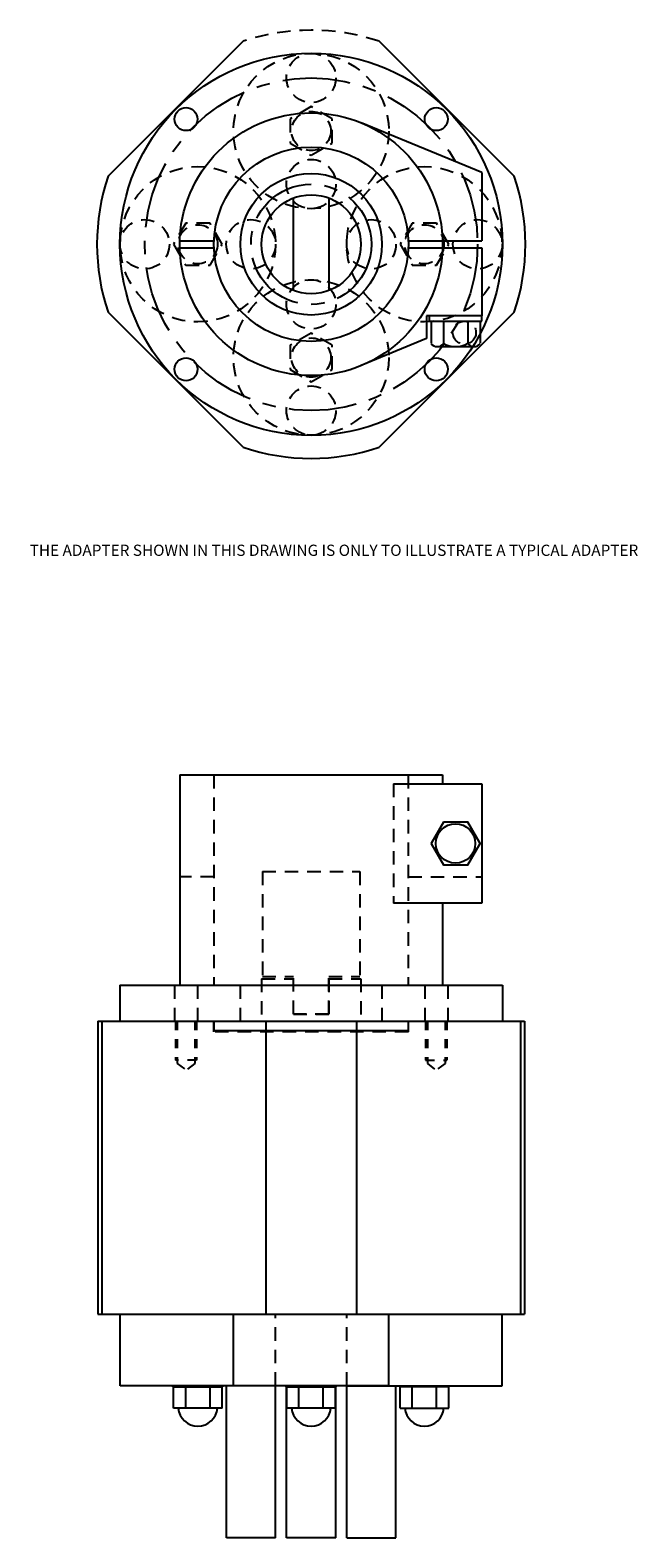
# Model space of a CAD drawing. Extents: x -0.4 to 6.4, y 1.6 to 18.3.
import ezdxf

# ---------------------------------------------------------------- set-up
doc = ezdxf.new("R2010")
doc.units = 0
doc.header["$LTSCALE"] = 0.6
doc.header["$MEASUREMENT"] = 0
doc.linetypes.add('CENTER', pattern=[2, 1.25, -0.25, 0.25, -0.25])
doc.linetypes.add('HIDDEN', pattern=[0.375, 0.25, -0.125])
doc.layers.get('0').update_dxf_attribs({"linetype": 'CONTINUOUS'})
for name, color, linetype in [('2-7', 2, 'CONTINUOUS'), ('ADAPTER', 3, 'CONTINUOUS'), ('CENTERLINE', 1, 'CENTER'), ('DRIVE_INPUT', 7, 'CONTINUOUS'), ('DRIVE_TANG', 4, 'CONTINUOUS')]:
    doc.layers.add(name, color=color, linetype=linetype)
doc.styles.add('ARIAL', font='ARIAL.TTF')

msp = doc.modelspace()

# ---------------------------------------------------------------- linework, layer by layer
at = {"layer": '2-7'}
for p, q in [((0.475, 16.724), (1.977, 18.226)), ((3.491, 18.226), (4.992, 16.724)), ((1.977, 13.709), (0.475, 15.21)), ((4.992, 15.21), (3.491, 13.709)), ((0.361, 7.323), (5.106, 7.323)), ((0.361, 7.323), (0.361, 4.065)), ((0.406, 7.323), (0.406, 4.065)), ((2.229, 7.323), (2.229, 4.065)), ((3.238, 7.323), (3.238, 4.065)), ((5.061, 7.323), (5.061, 4.065)), ((5.106, 7.323), (5.106, 4.065)), ((0.361, 4.065), (5.106, 4.065)), ((0.61, 3.268), (0.61, 4.065)), ((1.869, 3.268), (1.869, 4.065)), ((3.598, 3.268), (3.598, 4.065)), ((4.858, 3.268), (4.858, 4.065)), ((2.338, 3.268), (0.61, 3.268)), ((1.197, 3.256), (1.197, 3.268)), ((1.197, 3.256), (1.751, 3.256)), ((1.203, 3.019), (1.203, 3.256)), ((1.339, 3.019), (1.339, 3.256)), ((1.609, 3.019), (1.609, 3.256)), ((1.744, 3.019), (1.744, 3.256)), ((1.751, 3.256), (1.751, 3.268)), ((1.791, 1.575), (1.791, 3.268)), ((3.598, 3.268), (1.869, 3.268)), ((2.338, 1.575), (2.338, 3.268)), ((2.456, 3.256), (2.456, 3.268)), ((2.456, 3.256), (3.011, 3.256)), ((2.46, 1.575), (2.46, 3.256)), ((2.463, 3.019), (2.463, 3.256)), ((2.598, 3.019), (2.598, 3.256)), ((2.869, 3.019), (2.869, 3.256)), ((3.004, 3.019), (3.004, 3.256)), ((3.007, 1.575), (3.007, 3.256)), ((3.011, 3.256), (3.011, 3.268)), ((3.129, 3.268), (4.858, 3.268)), ((3.129, 1.575), (3.129, 3.268)), ((3.677, 1.575), (3.677, 3.268)), ((3.716, 3.256), (3.716, 3.268)), ((4.271, 3.256), (3.716, 3.256)), ((3.723, 3.019), (3.723, 3.256)), ((3.858, 3.019), (3.858, 3.256)), ((4.129, 3.019), (4.129, 3.256)), ((4.264, 3.019), (4.264, 3.256)), ((4.271, 3.256), (4.271, 3.268)), ((1.744, 3.019), (1.203, 3.019)), ((3.004, 3.019), (2.463, 3.019)), ((3.723, 3.019), (4.264, 3.019)), ((2.338, 1.575), (1.791, 1.575)), ((3.007, 1.575), (2.46, 1.575)), ((3.129, 1.575), (3.677, 1.575))]:
    msp.add_line(p, q, dxfattribs=at)
at = {"layer": '2-7', "linetype": 'HIDDEN', "ltscale": 0.6}
for p, q in [((1.224, 7.323), (1.224, 6.89)), ((1.243, 7.323), (1.243, 6.851)), ((1.44, 7.323), (1.44, 6.851)), ((1.46, 7.323), (1.46, 6.89)), ((4.007, 7.323), (4.007, 6.89)), ((4.027, 7.323), (4.027, 6.851)), ((4.224, 7.323), (4.224, 6.851)), ((4.243, 7.323), (4.243, 6.89)), ((1.46, 6.89), (1.224, 6.89)), ((4.007, 6.89), (4.243, 6.89)), ((1.243, 6.851), (1.342, 6.778)), ((1.44, 6.851), (1.342, 6.778)), ((4.027, 6.851), (4.125, 6.778)), ((4.224, 6.851), (4.125, 6.778))]:
    msp.add_line(p, q, dxfattribs=at)
at = {"layer": '2-7', "linetype": 'HIDDEN'}
for p, q in [((1.651, 7.205), (1.651, 7.323)), ((3.816, 7.205), (3.816, 7.323)), ((3.816, 7.205), (1.651, 7.205)), ((2.338, 3.268), (2.338, 4.065)), ((3.129, 3.268), (3.129, 4.065))]:
    msp.add_line(p, q, dxfattribs=at)
for points in [[(2.499, 17.092), (2.734, 16.957), (2.968, 17.092), (2.968, 17.362), (2.734, 17.498), (2.499, 17.362)], [(1.609, 15.733), (1.744, 15.967), (1.609, 16.202), (1.339, 16.202), (1.203, 15.967), (1.339, 15.733)], [(3.858, 16.202), (3.723, 15.967), (3.858, 15.733), (4.129, 15.733), (4.264, 15.967), (4.129, 16.202)], [(2.968, 14.843), (2.734, 14.978), (2.499, 14.843), (2.499, 14.572), (2.734, 14.437), (2.968, 14.572)]]:
    msp.add_lwpolyline(points, close=True, dxfattribs=at)
for centre, radius in [((2.734, 17.227), 0.864), ((2.734, 17.818), 0.274), ((2.734, 17.227), 0.218), ((1.474, 15.967), 0.864), ((2.734, 16.637), 0.274), ((3.993, 15.967), 0.864), ((0.883, 15.967), 0.274), ((1.474, 15.967), 0.218), ((2.064, 15.967), 0.274), ((3.403, 15.967), 0.274), ((3.993, 15.967), 0.218), ((4.584, 15.967), 0.274), ((2.734, 14.707), 0.864), ((2.734, 15.298), 0.274), ((2.734, 14.707), 0.218), ((2.734, 14.117), 0.274)]:
    msp.add_circle(centre, radius, dxfattribs=at)
msp.add_arc((2.734, 15.967), 2.382, 71.47, 108.53, dxfattribs=at)
at = {"layer": '2-7'}
for centre, radius, start, end in [((2.734, 15.967), 2.382, 161.47, 198.53), ((2.734, 15.967), 2.382, 341.47, 18.53), ((2.734, 15.967), 2.382, 251.47, 288.53), ((1.474, 3.036), 0.218, 184.5812, 355.4188), ((2.734, 3.036), 0.218, 184.5812, 355.4188), ((3.993, 3.036), 0.218, 184.5812, 355.4188)]:
    msp.add_arc(centre, radius, start, end, dxfattribs=at)
at = {"layer": 'ADAPTER'}
for p, q in [((4.633, 16.765), (3.29, 17.318)), ((4.633, 16.765), (4.633, 16.007)), ((1.274, 16.007), (1.654, 16.007)), ((3.814, 16.007), (4.633, 16.007)), ((1.274, 15.928), (1.654, 15.928)), ((3.814, 15.928), (4.633, 15.928)), ((4.633, 15.928), (4.633, 15.17)), ((4.633, 15.17), (4.018, 15.17)), ((4.018, 15.17), (4.018, 14.917)), ((4.048, 15.111), (4.048, 15.17)), ((4.048, 15.111), (4.633, 15.111)), ((4.068, 15.111), (4.068, 14.865)), ((4.204, 15.111), (4.204, 14.865)), ((4.477, 15.111), (4.477, 14.865)), ((4.613, 15.111), (4.613, 14.865)), ((4.633, 15.111), (4.633, 15.17)), ((4.018, 14.917), (3.29, 14.617)), ((4.136, 14.829), (4.545, 14.829)), ((1.273, 10.063), (4.194, 10.063)), ((1.273, 10.063), (1.273, 7.723)), ((3.649, 9.965), (4.633, 9.965)), ((4.194, 10.063), (4.194, 9.965)), ((4.633, 9.965), (4.633, 8.636)), ((4.633, 8.636), (3.649, 8.636)), ((4.194, 8.636), (4.194, 7.723)), ((0.608, 7.723), (4.86, 7.723)), ((0.608, 7.723), (0.608, 7.323)), ((4.86, 7.723), (4.86, 7.323)), ((0.608, 7.323), (4.86, 7.323)), ((1.653, 7.323), (1.653, 7.217)), ((3.814, 7.217), (1.653, 7.217)), ((3.814, 7.323), (3.814, 7.217))]:
    msp.add_line(p, q, dxfattribs=at)
at = {"layer": 'ADAPTER', "linetype": 'HIDDEN'}
for p, q in [((1.653, 10.063), (1.653, 7.723)), ((3.649, 9.965), (3.649, 8.636)), ((3.814, 10.063), (3.814, 7.723)), ((1.654, 8.93), (1.273, 8.93)), ((3.814, 8.93), (4.633, 8.93)), ((1.214, 7.723), (1.214, 7.323)), ((1.47, 7.723), (1.47, 7.323)), ((1.946, 7.723), (1.946, 7.217)), ((3.521, 7.723), (3.521, 7.217)), ((3.997, 7.723), (3.997, 7.323)), ((4.253, 7.723), (4.253, 7.323))]:
    msp.add_line(p, q, dxfattribs=at)
at = {"layer": 'ADAPTER'}
msp.add_lwpolyline([(4.204, 9.537), (4.068, 9.301), (4.204, 9.064), (4.477, 9.064), (4.613, 9.301), (4.477, 9.537)], close=True, dxfattribs=at)
for centre, radius in [((2.734, 15.967), 2.126), ((1.342, 17.359), 0.128), ((4.125, 17.359), 0.128), ((2.734, 15.967), 1.461), ((2.734, 15.967), 1.081), ((2.734, 15.967), 0.787), ((1.342, 14.576), 0.128), ((4.125, 14.576), 0.128), ((4.34, 9.301), 0.219)]:
    msp.add_circle(centre, radius, dxfattribs=at)
at = {"layer": 'ADAPTER', "linetype": 'HIDDEN'}
msp.add_circle((4.438, 14.983), 0.128, dxfattribs=at)
at = {"layer": 'ADAPTER'}
for centre, radius, start, end in [((4.136, 14.911), 0.0825, 214.2219, 325.7781), ((4.34, 15.105), 0.276, 240.3569, 299.6431), ((4.545, 14.911), 0.0825, 214.2219, 325.7781)]:
    msp.add_arc(centre, radius, start, end, dxfattribs=at)
at = {"layer": 'CENTERLINE'}
for radius in [1.85, 0.669]:
    msp.add_circle((2.734, 15.967), radius, dxfattribs=at)
at = {"layer": 'DRIVE_INPUT'}
for p, q in [((2.537, 15.452), (2.537, 16.482)), ((2.93, 16.482), (2.93, 15.452))]:
    msp.add_line(p, q, dxfattribs=at)
at = {"layer": 'DRIVE_INPUT', "linetype": 'HIDDEN'}
for p, q in [((2.182, 7.796), (2.182, 7.323)), ((2.182, 7.796), (2.537, 7.796)), ((2.537, 7.402), (2.537, 7.796)), ((2.93, 7.796), (2.93, 7.402)), ((2.93, 7.796), (3.285, 7.796)), ((3.285, 7.796), (3.285, 7.323)), ((2.93, 7.402), (2.537, 7.402))]:
    msp.add_line(p, q, dxfattribs=at)
at = {"layer": 'DRIVE_INPUT'}
msp.add_circle((2.734, 15.967), 0.551, dxfattribs=at)
at = {"layer": 'DRIVE_TANG', "linetype": 'HIDDEN'}
for p, q in [((2.191, 8.987), (3.276, 8.987)), ((2.191, 8.987), (2.191, 7.819)), ((3.276, 8.987), (3.276, 7.819)), ((2.191, 7.819), (2.537, 7.819)), ((2.537, 7.402), (2.537, 7.819)), ((2.93, 7.402), (2.93, 7.819)), ((2.93, 7.819), (3.276, 7.819)), ((2.537, 7.402), (2.93, 7.402))]:
    msp.add_line(p, q, dxfattribs=at)

# ---------------------------------------------------------------- texts
at = {"style": 'ARIAL'}
msp.add_text('THE ADAPTER SHOWN IN THIS DRAWING IS ONLY TO ILLUSTRATE A TYPICAL ADAPTER', height=0.125, dxfattribs=at).set_placement((-0.396, 12.5))

doc.saveas('drawing.dxf')
